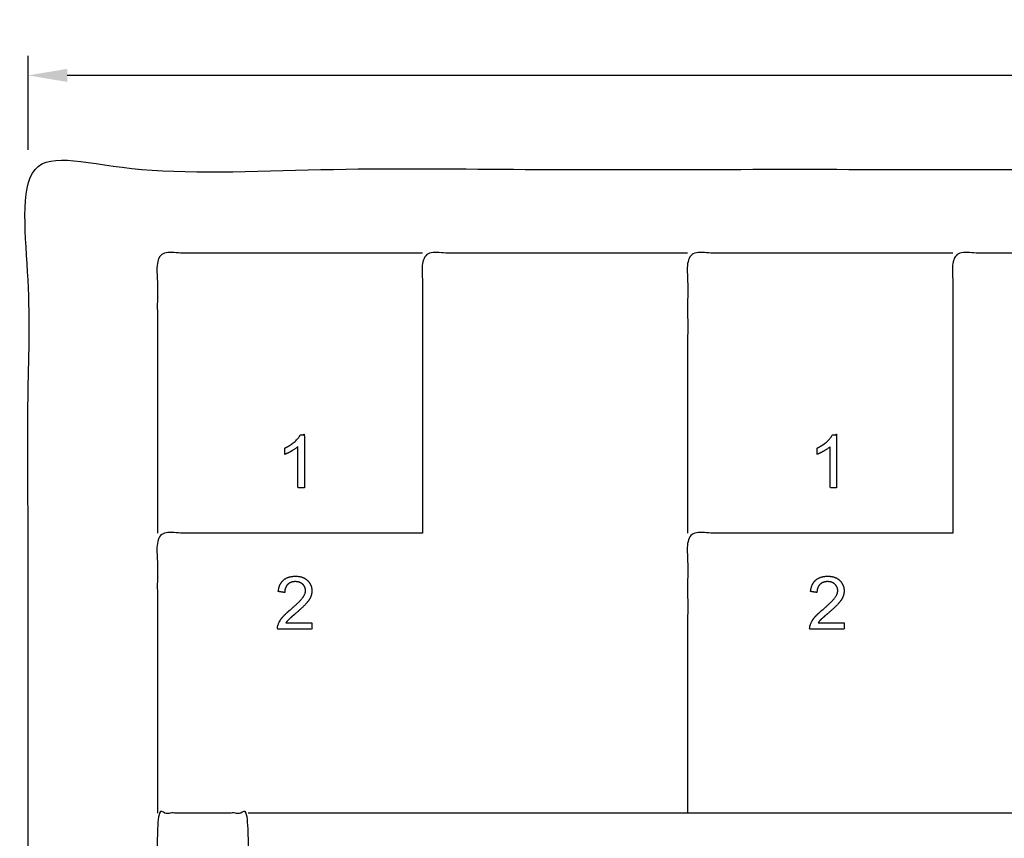
# Model space of a CAD drawing. Units: millimetres. Extents: x -0.2 to 85.2, y -15.5 to 48.7.
# Drawn here: x -0.2 to 24.9, y 13 to 33.8 of the extents above; entities that cross this region are included whole.
import ezdxf

# ---------------------------------------------------------------- set-up
doc = ezdxf.new("R2010")
doc.units = ezdxf.units.MM
doc.header["$MEASUREMENT"] = 0
for name, color, linetype, true_color in [('CORTE', 1, 'Continuous', 0xff0000), ('MARCADO', 5, 'Continuous', 0x0000ff), ('No Imprimibles', 7, 'Continuous', 0x000000)]:
    doc.layers.add(name, color=color, linetype=linetype, true_color=true_color)
doc.styles.add('Arial', font='arial.ttf')
doc.dimstyles.new('Default', dxfattribs={"dimtxt": 1, "dimasz": 1, "dimexe": 0.5, "dimexo": 0.5, "dimgap": 0.25, "dimtad": 1, "dimtoh": 1, "dimzin": 1, "dimdsep": 46, "dimtxsty": 'Arial', "dimcen": 0.5, "dimazin": 0, "dimtfac": 1, "dimtdec": 4, "dimtix": 1, "dimtmove": 1, "dimatfit": 3, "dimfxl": 1, "dimtolj": 1, "dimtzin": 1, "dimarcsym": 0})

# ---------------------------------------------------------------- blocks, each defined once
blk = doc.blocks.new('*D2')
at = {"layer": 'Defpoints', "color": 0, "transparency": 16777216}
for p in [(0, 32.391), (0, 30), (81, 30)]:
    blk.add_point(p, dxfattribs=at)
at = {"layer": 'No Imprimibles', "color": 0, "lineweight": -2, "transparency": 16777216}
for p, q in [((0, 30.5), (0, 32.891)), ((81, 30.5), (81, 32.891)), ((80, 32.391), (1, 32.391))]:
    blk.add_line(p, q, dxfattribs=at)
at = {"layer": 'No Imprimibles', "color": 0, "transparency": 16777216}
for points in [[(1, 32.558), (1, 32.224), (0, 32.391)], [(80, 32.224), (80, 32.558), (81, 32.391)]]:
    blk.add_solid(points, dxfattribs=at)
at = {"layer": 'No Imprimibles', "color": 0, "transparency": 16777216, "insert": (40.5, 33.152), "char_height": 1, "attachment_point": 5, "style": 'Arial'}
blk.add_mtext('\\A1;81.00', dxfattribs=at)

msp = doc.modelspace()

# ---------------------------------------------------------------- linework, layer by layer
at = {"layer": 'CORTE'}
for points, knots in [([(10.042, 27.869), (6.667, 27.869), (3.292, 27.869), (3.292, 24.308), (3.292, 20.746)], [10, 10, 10, 15, 15, 20, 20, 20]), ([(16.792, 27.869), (13.417, 27.869), (10.042, 27.869), (10.042, 24.308), (10.042, 20.746)], [10, 10, 10, 15, 15, 20, 20, 20]), ([(23.542, 27.869), (20.167, 27.869), (16.792, 27.869), (16.792, 24.308), (16.792, 20.746)], [10, 10, 10, 15, 15, 20, 20, 20]), ([(30.292, 27.869), (26.917, 27.869), (23.542, 27.869), (23.542, 24.308), (23.542, 20.746)], [10, 10, 10, 15, 15, 20, 20, 20]), ([(10.042, 20.746), (6.667, 20.746), (3.292, 20.746), (3.292, 17.184), (3.292, 13.622)], [10, 10, 10, 15, 15, 20, 20, 20]), ([(23.542, 20.746), (20.167, 20.746), (16.792, 20.746), (16.792, 17.184), (16.792, 13.622)], [10, 10, 10, 15, 15, 20, 20, 20]), ([(5.607, 3.7), (5.607, 8.661), (5.607, 13.622), (4.45, 13.622), (3.292, 13.622), (3.292, 8.661), (3.292, 3.7)], [1.714666, 1.714666, 1.714666, 8.678852, 8.678852, 10.393518, 10.393518, 17.357705, 17.357705, 17.357705])]:
    msp.add_open_spline(points, degree=2, knots=knots, dxfattribs=at)
msp.add_open_spline([(43.792, 13.622), (24.7, 13.622), (5.607, 13.622)], degree=2, dxfattribs=at)
at = {"layer": 'MARCADO'}
for points, knots in [([(7.034, 21.896), (7.034, 22.571), (7.034, 23.246), (6.982, 23.246), (6.929, 23.246), (6.886, 23.159), (6.782, 23.067), (6.677, 22.974), (6.538, 22.909), (6.538, 22.829), (6.538, 22.749), (6.616, 22.778), (6.714, 22.835), (6.811, 22.891), (6.871, 22.948), (6.871, 22.422), (6.871, 21.896), (6.953, 21.896), (7.034, 21.896)], [-9, -9, -9, -8, -8, -7, -7, -6, -6, -5, -5, -4, -4, -3, -3, -2, -2, -1, -1, 0, 0, 0]), ([(20.583, 21.896), (20.583, 22.571), (20.583, 23.246), (20.531, 23.246), (20.478, 23.246), (20.435, 23.159), (20.331, 23.067), (20.227, 22.974), (20.087, 22.909), (20.087, 22.829), (20.087, 22.749), (20.165, 22.778), (20.263, 22.835), (20.36, 22.891), (20.421, 22.948), (20.421, 22.422), (20.421, 21.896), (20.502, 21.896), (20.583, 21.896)], [-9, -9, -9, -8, -8, -7, -7, -6, -6, -5, -5, -4, -4, -3, -3, -2, -2, -1, -1, 0, 0, 0]), ([(7.225, 18.462), (6.895, 18.462), (6.565, 18.462), (6.595, 18.507), (6.641, 18.551), (6.686, 18.595), (6.833, 18.719), (7.007, 18.869), (7.083, 18.955), (7.16, 19.041), (7.192, 19.119), (7.225, 19.196), (7.225, 19.277), (7.225, 19.435), (7.113, 19.542), (7, 19.649), (6.807, 19.649), (6.616, 19.649), (6.502, 19.549), (6.389, 19.449), (6.371, 19.259), (6.453, 19.247), (6.534, 19.234), (6.535, 19.364), (6.608, 19.438), (6.681, 19.511), (6.804, 19.511), (6.919, 19.511), (6.991, 19.445), (7.063, 19.379), (7.063, 19.283), (7.063, 19.189), (6.98, 19.086), (6.896, 18.984), (6.681, 18.799), (6.543, 18.684), (6.471, 18.596), (6.398, 18.507), (6.366, 18.415), (6.345, 18.36), (6.347, 18.299), (6.786, 18.299), (7.225, 18.299), (7.225, 18.381), (7.225, 18.462)], [-22, -22, -22, -21, -21, -20, -20, -19, -19, -18, -18, -17, -17, -16, -16, -15, -15, -14, -14, -13, -13, -12, -12, -11, -11, -10, -10, -9, -9, -8, -8, -7, -7, -6, -6, -5, -5, -4, -4, -3, -3, -2, -2, -1, -1, 0, 0, 0]), ([(20.774, 18.462), (20.444, 18.462), (20.114, 18.462), (20.144, 18.507), (20.19, 18.551), (20.235, 18.595), (20.382, 18.719), (20.556, 18.869), (20.632, 18.955), (20.709, 19.041), (20.742, 19.119), (20.774, 19.196), (20.774, 19.277), (20.774, 19.435), (20.662, 19.542), (20.549, 19.649), (20.356, 19.649), (20.165, 19.649), (20.051, 19.549), (19.938, 19.449), (19.921, 19.259), (20.002, 19.247), (20.083, 19.234), (20.084, 19.364), (20.157, 19.438), (20.231, 19.511), (20.353, 19.511), (20.468, 19.511), (20.54, 19.445), (20.612, 19.379), (20.612, 19.283), (20.612, 19.189), (20.529, 19.086), (20.446, 18.984), (20.231, 18.799), (20.092, 18.684), (20.02, 18.596), (19.948, 18.507), (19.915, 18.415), (19.894, 18.36), (19.896, 18.299), (20.335, 18.299), (20.774, 18.299), (20.774, 18.381), (20.774, 18.462)], [-22, -22, -22, -21, -21, -20, -20, -19, -19, -18, -18, -17, -17, -16, -16, -15, -15, -14, -14, -13, -13, -12, -12, -11, -11, -10, -10, -9, -9, -8, -8, -7, -7, -6, -6, -5, -5, -4, -4, -3, -3, -2, -2, -1, -1, 0, 0, 0])]:
    msp.add_open_spline(points, degree=2, knots=knots, dxfattribs=at)
at = {"layer": 'No Imprimibles'}
msp.add_open_spline([(0, -15), (40.5, -15), (81, -15), (81, 7.5), (81, 30), (40.5, 30), (0, 30), (0, 7.5), (0, -15)], degree=2, knots=[0, 0, 0, 60, 60, 90, 90, 150, 150, 180, 180, 180], dxfattribs=at)

# ---------------------------------------------------------------- dimensions: what is measured, and where the dimension line sits
dim = msp.add_linear_dim(base=(0, 32.391), p1=(81, 30), p2=(0, 30), dimstyle='Default', dxfattribs=at)
dim.commit()
dim.dimension.update_dxf_attribs({"geometry": '*D2', "text_midpoint": (40.5, 33.152)})

doc.saveas('drawing.dxf')
